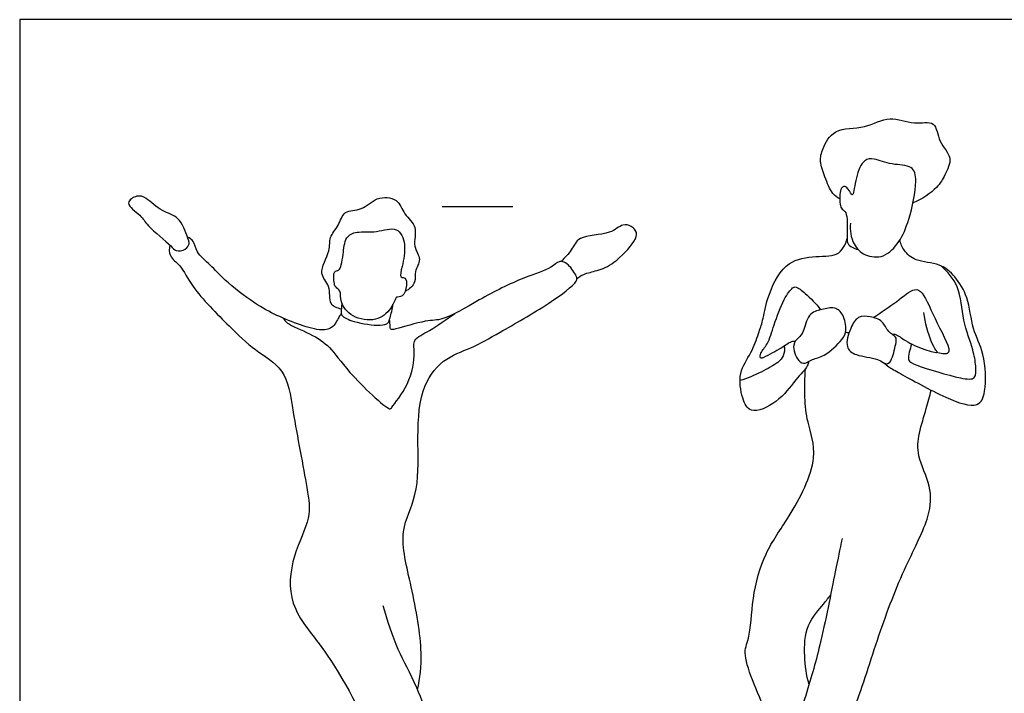
# Model space of a CAD drawing. Units: metres. Extents: x 0 to 7.91, y -0.66 to 2.28.
# Drawn here: x 0 to 2.13, y 0.82 to 2.28 of the extents above; entities that cross this region are included whole.
import ezdxf

# ---------------------------------------------------------------- set-up
doc = ezdxf.new("R2010")
doc.units = ezdxf.units.M
for name, color, linetype, true_color in [('2D$AG-DETAILS', 7, 'Continuous', 0x66ffff), ('2D$AG-GUIDES', 7, 'Continuous', 0xcccccc), ('2D$AG-SPORTS', 7, 'Continuous', 0x66ccff), ('2D$X-VPRT', 6, 'Continuous', 0xff00ff)]:
    doc.layers.add(name, color=color, linetype=linetype, true_color=true_color)

msp = doc.modelspace()

# ---------------------------------------------------------------- linework, layer by layer
at = {"layer": '2D$AG-DETAILS'}
for points, knots in [([(1.9266, 1.5773), (1.9244, 1.5716), (1.9218, 1.5603), (1.9168, 1.541), (1.939, 1.5293), (2.0298, 1.5025), (2.0665, 1.4993), (2.0657, 1.5307), (2.0597, 1.5668), (2.0353, 1.6288), (2.0325, 1.7028), (2.0041, 1.7335), (1.9901, 1.7462)], [0, 0, 0, 0, 0.244763, 0.475746, 0.738747, 1.306431, 1.626273, 1.93962, 2.273893, 2.737091, 3.227121, 3.658067, 3.658067, 3.658067, 3.658067]), ([(1.606, 1.5476), (1.6041, 1.547), (1.5976, 1.5452), (1.6004, 1.5604), (1.6174, 1.5774), (1.6293, 1.6197), (1.6482, 1.672), (1.6677, 1.6993), (1.6778, 1.7023), (1.6985, 1.6856), (1.7204, 1.6645), (1.73, 1.6513)], [0, 0, 0, 0, 0.14109, 0.325252, 0.605692, 0.985091, 1.424669, 1.743301, 1.901672, 2.182022, 2.581971, 2.581971, 2.581971, 2.581971]), ([(1.8444, 1.6345), (1.8608, 1.6465), (1.8926, 1.6661), (1.9314, 1.7006), (1.9544, 1.6871), (1.9774, 1.6257), (2.0229, 1.5478), (1.988, 1.5573), (1.9796, 1.5591)], [0, 0, 0, 0, 0.447447, 0.836248, 1.080179, 1.568012, 2.040254, 2.332013, 2.332013, 2.332013, 2.332013]), ([(0.569, 1.6332), (0.5719, 1.6294), (0.577, 1.6198), (0.6293, 1.6), (0.6738, 1.5705), (0.7046, 1.5191), (0.7981, 1.4309), (0.8045, 1.4423), (0.8441, 1.4903), (0.8554, 1.5567), (0.8475, 1.5884), (0.8892, 1.6064), (0.9216, 1.6311), (0.9397, 1.6431)], [0, 0, 0, 0, 0.215243, 0.633177, 1.045692, 1.52363, 2.140824, 2.282059, 2.725238, 3.204558, 3.497266, 3.852071, 4.31473, 4.31473, 4.31473, 4.31473]), ([(1.784, 1.6042), (1.7849, 1.6032), (1.7869, 1.6014), (1.7903, 1.6019), (1.7917, 1.6025)], [0, 0, 0, 0, 0.1108592, 0.2340664, 0.2340664, 0.2340664, 0.2340664]), ([(1.6514, 1.5728), (1.6525, 1.5659), (1.6509, 1.5506), (1.6375, 1.536), (1.6005, 1.5152), (1.5715, 1.5032), (1.5559, 1.4982)], [0, 0, 0, 0, 0.262309, 0.509463, 0.878147, 1.280191, 1.280191, 1.280191, 1.280191])]:
    msp.add_open_spline(points, degree=3, knots=knots, dxfattribs=at)
at = {"layer": '2D$AG-GUIDES'}
msp.add_lwpolyline([(0.9128, 1.8749), (1.0652, 1.8749)], dxfattribs=at)
at = {"layer": '2D$AG-SPORTS'}
for points, knots in [([(1.7713, 1.8912), (1.7658, 1.8944), (1.7536, 1.9013), (1.739, 1.9391), (1.7268, 1.9718), (1.7339, 2.0003), (1.7587, 2.0465), (1.8268, 2.0407), (1.8787, 2.0739), (1.9297, 2.0493), (1.9802, 2.0631), (1.9833, 2.0122), (2.0177, 1.9813), (1.9979, 1.9416), (1.9831, 1.9138), (1.9485, 1.8894), (1.9295, 1.8827)], [0, 0, 0, 0, 0.250164, 0.610119, 0.947415, 1.252372, 1.637714, 2.092044, 2.527233, 2.945733, 3.309483, 3.671049, 4.042912, 4.391594, 4.7207, 5.166629, 5.166629, 5.166629, 5.166629]), ([(1.7942, 1.8388), (1.7924, 1.8237), (1.7984, 1.792), (1.8244, 1.7668), (1.8684, 1.7617), (1.9025, 1.7995), (1.922, 1.8453), (1.94, 1.9265), (1.9299, 1.9653), (1.8832, 1.9631), (1.8472, 1.9792), (1.8215, 1.977), (1.8054, 1.9395), (1.8013, 1.8986), (1.7956, 1.9007), (1.7876, 1.9197), (1.7705, 1.9168), (1.7711, 1.8837), (1.7734, 1.8702), (1.7841, 1.8645), (1.7885, 1.847), (1.7871, 1.8059), (1.7877, 1.7947), (1.7957, 1.7867), (1.8062, 1.7825), (1.811, 1.7813)], [0, 0, 0, 0, 0.386527, 0.720458, 1.076685, 1.463315, 1.879627, 2.401933, 2.724392, 3.091459, 3.454766, 3.715406, 4.082472, 4.430672, 4.520258, 4.76915, 4.956415, 5.272464, 5.484765, 5.663288, 5.904808, 6.273919, 6.461023, 6.663921, 6.820043, 6.820043, 6.820043, 6.820043]), ([(0.3625, 1.8083), (0.3649, 1.8019), (0.3679, 1.7944), (0.3591, 1.7802), (0.3357, 1.7765), (0.3276, 1.7913), (0.2738, 1.8328), (0.2642, 1.8549), (0.223, 1.8815), (0.2544, 1.9003), (0.2745, 1.8937), (0.3071, 1.8614), (0.3456, 1.8553), (0.3584, 1.8194), (0.3625, 1.8083)], [0, 0, 0, 0, 0.219748, 0.434247, 0.688587, 0.916727, 1.377729, 1.688665, 2.030802, 2.304953, 2.564429, 2.943907, 3.295099, 3.679957, 3.679957, 3.679957, 3.679957]), ([(0.6946, 1.6529), (0.6866, 1.6548), (0.6652, 1.6606), (0.6741, 1.7048), (0.6419, 1.728), (0.6725, 1.7786), (0.6671, 1.8082), (0.6902, 1.8323), (0.6988, 1.8683), (0.7415, 1.8643), (0.7685, 1.897), (0.8186, 1.8937), (0.8287, 1.8566), (0.8617, 1.8318), (0.8468, 1.7875), (0.8706, 1.761), (0.8503, 1.7342), (0.8579, 1.7102), (0.8411, 1.6953), (0.8326, 1.6908)], [0, 0, 0, 0, 0.285097, 0.634303, 0.958218, 1.366535, 1.674382, 1.993654, 2.316383, 2.655389, 3.019513, 3.384215, 3.720909, 4.067773, 4.431845, 4.745126, 5.04749, 5.318923, 5.626335, 5.626335, 5.626335, 5.626335]), ([(0.6913, 1.6918), (0.694, 1.6862), (0.6909, 1.6659), (0.7176, 1.6332), (0.7699, 1.6242), (0.8024, 1.6506), (0.812, 1.6759), (0.8136, 1.6794), (0.83, 1.6777), (0.8367, 1.7032), (0.8351, 1.7219), (0.8197, 1.7197), (0.827, 1.748), (0.836, 1.791), (0.817, 1.8349), (0.7699, 1.8166), (0.7295, 1.822), (0.7019, 1.8099), (0.6992, 1.771), (0.6952, 1.75), (0.6908, 1.7346), (0.6765, 1.7374), (0.679, 1.7069), (0.6823, 1.6998), (0.6895, 1.6956), (0.6913, 1.6918)], [0, 0, 0, 0, 0.277745, 0.63579, 1.036198, 1.400397, 1.684414, 1.780158, 1.980718, 2.264196, 2.492801, 2.661585, 2.932169, 3.329535, 3.676129, 4.050947, 4.42148, 4.708695, 5.052817, 5.329332, 5.534601, 5.706112, 5.996139, 6.165, 6.359317, 6.359317, 6.359317, 6.359317]), ([(1.2037, 1.7186), (1.2083, 1.7222), (1.2182, 1.7296), (1.2491, 1.7357), (1.285, 1.7502), (1.3282, 1.7962), (1.3353, 1.8185), (1.3217, 1.8327), (1.3005, 1.8384), (1.2756, 1.8117), (1.2057, 1.8137), (1.1936, 1.7794), (1.1769, 1.764), (1.1695, 1.7557)], [0, 0, 0, 0, 0.23948, 0.551229, 0.916514, 1.368708, 1.625817, 1.860342, 2.105461, 2.438027, 2.89444, 3.21483, 3.545602, 3.545602, 3.545602, 3.545602]), ([(0.6947, 1.6435), (0.6932, 1.6414), (0.6899, 1.6375), (0.6778, 1.6111), (0.6513, 1.605), (0.6048, 1.6181), (0.5543, 1.6388), (0.507, 1.6646), (0.4424, 1.7139), (0.4139, 1.7474), (0.3809, 1.7736), (0.3777, 1.8003), (0.3671, 1.806), (0.3625, 1.8083)], [0, 0, 0, 0, 0.159342, 0.452734, 0.736949, 1.131408, 1.554978, 1.982052, 2.493979, 2.882822, 3.24386, 3.525071, 3.749643, 3.749643, 3.749643, 3.749643]), ([(0.3244, 1.7914), (0.3229, 1.7839), (0.3214, 1.7658), (0.3505, 1.7463), (0.3711, 1.6969), (0.4538, 1.6151), (0.5049, 1.5645), (0.5775, 1.523), (0.5894, 1.4298), (0.621, 1.2678), (0.6308, 1.2013), (0.5867, 1.1199), (0.5766, 1.007), (0.6729, 0.9102), (0.7806, 0.695), (0.8159, 0.5914), (0.9017, 0.4784), (0.9627, 0.3258), (0.9892, 0.3043), (1.0039, 0.3492), (1.0667, 0.3492), (1.1039, 0.3538), (1.0873, 0.3872), (1.0531, 0.4206), (0.9932, 0.5468), (0.9223, 0.6546), (0.8619, 0.8361), (0.8158, 0.913), (0.7942, 0.9796), (0.7854, 1.0117)], [0, 0, 0, 0, 0.274377, 0.589338, 1.007125, 1.622053, 2.12225, 2.611601, 3.161062, 3.898469, 4.36475, 4.899291, 5.477137, 6.141377, 7.026131, 7.628045, 8.320695, 9.053267, 9.300219, 9.631975, 10.083831, 10.388153, 10.675406, 11.077396, 11.739253, 12.418761, 13.198507, 13.748711, 14.32103, 14.32103, 14.32103, 14.32103]), ([(1.7039, 1.5391), (1.7032, 1.536), (1.7025, 1.5282), (1.6729, 1.4977), (1.6403, 1.4507), (1.5767, 1.4231), (1.5595, 1.4617), (1.5506, 1.5159), (1.5811, 1.5572), (1.5956, 1.5997), (1.6061, 1.6291), (1.6132, 1.6772), (1.6487, 1.7545), (1.7102, 1.7682), (1.7648, 1.766), (1.7801, 1.7863), (1.7859, 1.7989), (1.7874, 1.8055)], [0, 0, 0, 0, 0.179009, 0.536885, 0.992089, 1.421703, 1.747355, 2.165006, 2.570792, 2.950669, 3.265069, 3.665035, 4.177163, 4.623056, 5.03367, 5.302346, 5.55998, 5.55998, 5.55998, 5.55998]), ([(1.8666, 1.5368), (1.8699, 1.5338), (1.8776, 1.5267), (1.9053, 1.5121), (1.9965, 1.4604), (2.0707, 1.4357), (2.0889, 1.4767), (2.0853, 1.5579), (2.0564, 1.6082), (2.0506, 1.6785), (2.0215, 1.7231), (1.989, 1.7529), (1.9348, 1.7546), (1.9099, 1.7777), (1.9029, 1.7941), (1.9011, 1.8023)], [0, 0, 0, 0, 0.210673, 0.521843, 1.124082, 1.598834, 1.927353, 2.437991, 2.881116, 3.353199, 3.766238, 4.13787, 4.548501, 4.870862, 5.15845, 5.15845, 5.15845, 5.15845]), ([(0.8595, 0.8298), (0.8643, 0.8561), (0.8729, 0.9107), (0.8478, 1.0522), (0.8158, 1.1714), (0.8629, 1.2506), (0.8592, 1.3611), (0.8615, 1.4758), (0.9103, 1.5457), (0.9769, 1.5681), (1.0386, 1.6036), (1.1389, 1.66), (1.2051, 1.71), (1.2037, 1.7244), (1.1866, 1.7491), (1.1735, 1.7555), (1.1636, 1.7566), (1.1463, 1.7389), (1.084, 1.7208), (0.995, 1.6753), (0.9155, 1.6268), (0.8786, 1.6301), (0.8153, 1.6098), (0.799, 1.6072), (0.8005, 1.6204), (0.7992, 1.6267), (0.7988, 1.6302)], [0, 0, 0, 0, 0.513508, 1.201109, 1.829191, 2.354247, 2.953888, 3.567621, 4.074006, 4.538894, 5.022652, 5.658054, 6.155871, 6.344657, 6.653304, 6.871178, 7.033425, 7.295936, 7.751124, 8.343942, 8.881679, 9.237474, 9.701598, 9.897141, 10.077389, 10.263392, 10.263392, 10.263392, 10.263392]), ([(0.6964, 1.6643), (0.6945, 1.6585), (0.6945, 1.6462), (0.6948, 1.6371), (0.7233, 1.6231), (0.7768, 1.6157), (0.7971, 1.6215), (0.7997, 1.6349), (0.8053, 1.6533), (0.8063, 1.6632)], [0, 0, 0, 0, 0.244098, 0.401433, 0.709331, 1.141226, 1.381767, 1.578651, 1.890561, 1.890561, 1.890561, 1.890561]), ([(1.6963, 1.5361), (1.6917, 1.5352), (1.6799, 1.5394), (1.6663, 1.5765), (1.6823, 1.5904), (1.6944, 1.6037), (1.7015, 1.6438), (1.732, 1.652), (1.7606, 1.6588), (1.7808, 1.6411), (1.7871, 1.6064), (1.7773, 1.5864), (1.7397, 1.5496), (1.7129, 1.5459), (1.7014, 1.537), (1.6963, 1.5361)], [0, 0, 0, 0, 0.219652, 0.55856, 0.802588, 1.045482, 1.392267, 1.702126, 2.003063, 2.281306, 2.607555, 2.879141, 3.285946, 3.58562, 3.826987, 3.826987, 3.826987, 3.826987]), ([(1.8739, 1.5348), (1.8689, 1.5344), (1.8524, 1.548), (1.8067, 1.5505), (1.7811, 1.5699), (1.7937, 1.6116), (1.8093, 1.6387), (1.8377, 1.6372), (1.8652, 1.6285), (1.8742, 1.603), (1.8942, 1.5933), (1.8933, 1.5802), (1.8853, 1.5457), (1.8779, 1.5351), (1.8739, 1.5348)], [0, 0, 0, 0, 0.274638, 0.666201, 0.95984, 1.320848, 1.630268, 1.917503, 2.216771, 2.506238, 2.75706, 2.950638, 3.296358, 3.512881, 3.512881, 3.512881, 3.512881]), ([(1.8847, 1.5981), (1.8871, 1.5983), (1.8932, 1.5997), (1.9149, 1.5818), (1.9503, 1.5659), (1.986, 1.5563), (1.9774, 1.5657), (1.9672, 1.5843), (1.9549, 1.6239), (1.9532, 1.6451)], [0, 0, 0, 0, 0.1553, 0.443782, 0.831091, 1.130027, 1.262731, 1.529006, 1.986117, 1.986117, 1.986117, 1.986117]), ([(1.6749, 1.5829), (1.6721, 1.5828), (1.6656, 1.583), (1.6438, 1.5668), (1.6191, 1.5543), (1.606, 1.5476)], [0, 0, 0, 0, 0.1646716, 0.4539082, 0.8345424, 0.8345424, 0.8345424, 0.8345424]), ([(1.6522, 0.6765), (1.6403, 0.7078), (1.6222, 0.7646), (1.5559, 0.9041), (1.5786, 0.9401), (1.5811, 1.0308), (1.6078, 1.1276), (1.663, 1.2021), (1.7306, 1.3286), (1.6999, 1.4066), (1.6954, 1.462), (1.6956, 1.5039), (1.6975, 1.5245)], [0, 0, 0, 0, 0.574214, 1.257399, 1.611545, 2.143689, 2.716438, 3.27834, 3.947024, 4.452224, 4.87576, 5.32689, 5.32689, 5.32689, 5.32689]), ([(1.7764, 1.1569), (1.7715, 1.1329), (1.7613, 1.0863), (1.7291, 0.9186), (1.696, 0.8144), (1.6339, 0.5998), (1.5502, 0.5137), (1.5791, 0.4464), (1.5912, 0.44), (1.6299, 0.4565), (1.6632, 0.4709), (1.6919, 0.542), (1.7542, 0.6887), (1.8069, 0.7899), (1.8544, 0.9496), (1.9101, 1.0947), (1.9672, 1.2007), (1.9706, 1.2694), (1.937, 1.3346), (1.9413, 1.3842), (1.9588, 1.4376), (1.9653, 1.4642), (1.9688, 1.4776)], [0, 0, 0, 0, 0.490717, 1.219036, 1.850834, 2.699056, 3.312893, 3.743479, 3.932, 4.289444, 4.628139, 5.113083, 5.838055, 6.462571, 7.194496, 7.92288, 8.54145, 9.003696, 9.480465, 9.881665, 10.306381, 10.674767, 10.674767, 10.674767, 10.674767]), ([(1.7049, 0.8414), (1.6992, 0.8614), (1.6941, 0.9026), (1.6958, 0.9702), (1.7366, 1.0146), (1.7463, 1.0285), (1.7515, 1.035)], [0, 0, 0, 0, 0.452638, 0.918799, 1.349334, 1.635755, 1.635755, 1.635755, 1.635755])]:
    msp.add_open_spline(points, degree=3, knots=knots, dxfattribs=at)
at = {"layer": '2D$X-VPRT'}
msp.add_lwpolyline([(0, 2.2784), (0, 0), (3.9544, 0), (3.9544, 2.2784)], close=True, dxfattribs=at)

doc.saveas('drawing.dxf')
